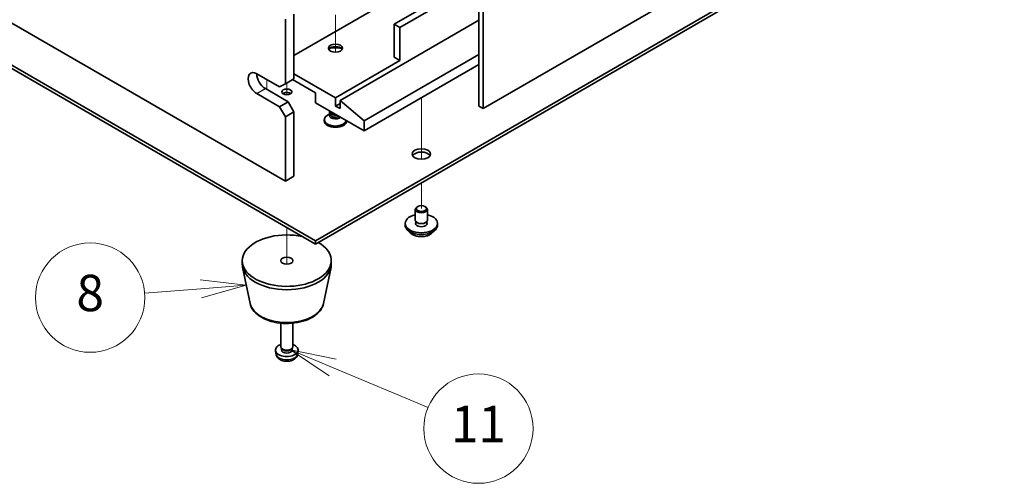
# Model space of a CAD drawing. Units: millimetres. Extents: x 65 to 9314, y 36 to 1441.
# Drawn here: x 1314 to 1557, y 324 to 438 of the extents above; entities that cross this region are included whole.
import ezdxf

# ---------------------------------------------------------------- set-up
doc = ezdxf.new("R2010")
doc.units = ezdxf.units.MM
doc.header["$LTSCALE"] = 4.5
for name, color, linetype, lineweight in [('Symbol (TK)', 100, 'Continuous', 18), ('Tweak Trail (ISO)', 7, 'Continuous', 18), ('Visible (ISO)', 7, 'Continuous', 35), ('Visible Narrow (ISO)', 7, 'Continuous', 25)]:
    doc.layers.add(name, color=color, linetype=linetype, lineweight=lineweight)
doc.styles.add('Note Text (TK2)', font='txt')

# ---------------------------------------------------------------- blocks, each defined once
blk = doc.blocks.new('バルーン6')
at = {"layer": 'Symbol (TK)', "color": 100}
for p, q in [((304.389, 82.783), (301.858, 83.084)), ((301.897, 82.586), (304.389, 82.783)), ((301.937, 82.087), (304.389, 82.783)), ((301.897, 82.586), (298.797, 82.34))]:
    blk.add_line(p, q, dxfattribs=at)
at = {"layer": 'Symbol (TK)'}
blk.add_circle((295.818, 82.104), 3, dxfattribs=at)
at = {"layer": 'Symbol (TK)', "color": 7, "insert": (295.818, 82.099), "char_height": 2, "attachment_point": 5, "line_spacing_factor": 0.25, "style": 'Note Text (TK2)'}
blk.add_mtext('8', dxfattribs=at)
blk = doc.blocks.new('バルーン7')
at = {"layer": 'Symbol (TK)', "color": 100}
for p, q in [((309.129, 78.269), (306.823, 79.234)), ((309.322, 78.73), (306.823, 79.234)), ((306.823, 79.234), (308.936, 77.807)), ((309.129, 78.269), (314.373, 76.074))]:
    blk.add_line(p, q, dxfattribs=at)
at = {"layer": 'Symbol (TK)'}
blk.add_circle((317.132, 74.919), 3, dxfattribs=at)
at = {"layer": 'Symbol (TK)', "color": 7, "insert": (317.132, 74.913), "char_height": 2, "attachment_point": 5, "line_spacing_factor": 0.25, "style": 'Note Text (TK2)'}
blk.add_mtext('11', dxfattribs=at)

msp = doc.modelspace()

# ---------------------------------------------------------------- linework, layer by layer
at = {"layer": 'Tweak Trail (ISO)'}
for p, q in [((1391.7724, 439.2884), (1391.7724, 435.0117)), ((1391.7724, 435.0117), (1391.7724, 430.0314)), ((1374.8018, 423.2851), (1374.8018, 420.8356)), ((1379.7515, 422.4686), (1379.7515, 420.4795)), ((1379.7515, 422.4686), (1379.7515, 420.0048)), ((1379.7515, 420.4795), (1379.7515, 419.5134)), ((1379.7515, 420.0048), (1379.7515, 419.5134)), ((1412.9856, 418.7943), (1412.9856, 408.3202)), ((1412.9856, 418.7943), (1412.9856, 407.9758)), ((1412.9856, 408.3202), (1412.9856, 403.6149)), ((1412.9856, 407.9758), (1412.9856, 403.6149)), ((1412.9856, 397.7696), (1412.9856, 391.4417)), ((1412.9856, 397.7696), (1412.9856, 391.4417)), ((1379.7515, 386.7469), (1379.7515, 377.7159)), ((1379.7515, 386.7469), (1379.7515, 377.7159))]:
    msp.add_line(p, q, dxfattribs=at)
at = {"layer": 'Visible (ISO)'}
for p, q in [((1039.9867, 594.137), (1379.398, 398.1778)), ((1599.6618, 555.1493), (1381.5193, 429.2047)), ((1107.869, 544.5348), (1386.8226, 383.4809)), ((1386.8226, 382.6644), (1107.869, 543.7183)), ((1428.2237, 416.1203), (1650.2552, 544.3103)), ((1386.8226, 383.4809), (1608.5006, 511.4667)), ((1608.5006, 510.6502), (1386.8226, 382.6644)), ((1427.1631, 416.7327), (1427.1631, 451.0256)), ((1428.2237, 450.4132), (1428.2237, 416.1203)), ((1427.1631, 449.0251), (1406.268, 436.9614)), ((1427.1631, 447.3921), (1407.6823, 436.1449)), ((1379.398, 422.2645), (1379.398, 438.1861)), ((1381.5193, 439.4109), (1381.5193, 423.4892)), ((1427.1631, 437.9208), (1392.9037, 418.1412)), ((1406.268, 428.7964), (1406.268, 436.9614)), ((1406.268, 436.9614), (1407.6823, 436.1449)), ((1407.6823, 436.1449), (1407.6823, 427.9799)), ((1427.1631, 429.4292), (1398.8434, 413.0789)), ((1406.268, 428.7964), (1407.6823, 427.9799)), ((1407.6823, 427.9799), (1391.7724, 418.7943)), ((1427.1631, 426.9797), (1398.8434, 410.6294)), ((1372.3269, 424.7139), (1377.9838, 421.448)), ((1381.5193, 423.4892), (1379.398, 422.2645)), ((1381.1658, 423.2851), (1386.8226, 420.0191)), ((1391.7724, 418.7943), (1381.5193, 424.7139)), ((1374.4482, 421.0397), (1380.1051, 417.7737)), ((1379.398, 422.2645), (1377.9838, 421.448)), ((1377.9838, 416.549), (1372.3269, 419.815)), ((1386.8226, 420.0191), (1386.8226, 417.5696)), ((1391.7724, 416.7531), (1391.7724, 418.7943)), ((1380.1051, 417.7737), (1377.9838, 416.549)), ((1377.9838, 416.549), (1379.398, 414.0995)), ((1381.5193, 415.3242), (1380.1051, 417.7737)), ((1386.8226, 417.5696), (1398.8434, 410.6294)), ((1392.9037, 417.4063), (1391.7724, 416.7531)), ((1392.9037, 416.0999), (1391.7724, 416.7531)), ((1398.8434, 413.0789), (1392.9037, 418.1412)), ((1392.9037, 418.1412), (1392.9037, 416.0999)), ((1428.2237, 416.1203), (1427.1631, 416.7327)), ((1379.398, 414.0995), (1381.5193, 415.3242)), ((1379.398, 398.1778), (1379.398, 414.0995)), ((1381.5193, 415.3242), (1381.5193, 399.4026)), ((1390.4599, 414.8931), (1389.8278, 414.5282)), ((1390.2724, 415.3957), (1390.2724, 415.5779)), ((1390.4599, 414.8707), (1390.3692, 414.7323)), ((1390.4599, 414.7323), (1390.4599, 414.9764)), ((1390.8443, 414.7068), (1390.7117, 414.7833)), ((1389.0224, 413.4055), (1389.0224, 413.0789)), ((1394.5224, 413.1242), (1394.5224, 413.0789)), ((1398.8434, 410.6294), (1398.8434, 413.0789)), ((1379.398, 398.1778), (1381.5193, 399.4026)), ((1412.1017, 391.952), (1411.9249, 391.85)), ((1413.8694, 391.952), (1414.0462, 391.85)), ((1411.4856, 388.584), (1411.4856, 391.2376)), ((1414.4856, 388.584), (1414.4856, 391.2376)), ((1408.9856, 387.3592), (1408.9856, 387.7675)), ((1411.6106, 387.5515), (1411.6106, 388.2379)), ((1414.3606, 387.5515), (1414.3606, 388.2379)), ((1416.9856, 387.3592), (1416.9856, 387.7675)), ((1386.8226, 382.6644), (1386.8226, 383.4809)), ((1368.7515, 377.7654), (1368.7515, 378.5819)), ((1370.676, 368.0279), (1368.8282, 377.0169)), ((1388.8271, 368.0279), (1390.6749, 377.0169)), ((1390.7515, 377.7654), (1390.7515, 378.5819)), ((1378.2515, 357.353), (1378.2515, 363.1518)), ((1381.2515, 357.353), (1381.2515, 363.1518)), ((1377.0432, 355.6327), (1376.9569, 356.4365)), ((1378.4916, 356.8278), (1378.3483, 357.047)), ((1378.4048, 356.5365), (1378.4048, 356.9606)), ((1381.0114, 356.8278), (1381.1548, 357.047)), ((1381.0983, 356.5365), (1381.0983, 356.9606)), ((1382.4599, 355.6327), (1382.5462, 356.4365))]:
    msp.add_line(p, q, dxfattribs=at)
for centre, major_axis in [((1391.7724, 431.0418), (-1.75, 0)), ((1379.7515, 420.2232), (-1.2295, 0)), ((1412.9856, 404.9139), (-2.25, 0)), ((1412.9856, 391.4417), (-1.25, 0)), ((1379.7515, 378.5819), (-1.5, 0))]:
    msp.add_ellipse(centre, major_axis=major_axis, ratio=0.57735027, dxfattribs=at)
for centre, major_axis, start_param, end_param in [((1391.7724, 430.4294), (-1.75, 0), 3.44947975, 5.97529822), ((1391.7724, 429.4088), (-3, 0), 4.16602752, 5.25875044), ((1372.3269, 422.2645), (-1.5, 2.5981), 5.49778714, 8.6393798), ((1374.4482, 423.4892), (1.5, -2.5981), 3.92699082, 5.49778714), ((1379.7515, 419.4067), (-1.2295, 0), 3.75434024, 5.67043772), ((1391.7724, 413.4055), (2.75, 0), 2.35619449, 6.11874956), ((1391.7724, 414.4261), (-1.5, 0), 5.92181818, 8.87488403), ((1391.7724, 415.3957), (-1.5, 0), 0, 1.76381901), ((1391.7724, 414.7323), (-1.3125, 0), 0, 2.33714572), ((1391.7724, 415.2426), (-1.3125, 0), 0.78539816, 1.83808562), ((1391.7724, 413.0789), (-2.75, 0), 0, 3.14159265), ((1412.9856, 404.0974), (2.25, 0), 0.31968726, 2.82190539), ((1412.9856, 391.2376), (1.5, 0), 2.35619449, 7.06858347), ((1412.9856, 387.7675), (4, 0), 1.9551931, 7.46958486), ((1412.9856, 387.3592), (4, 0), 3.14159265, 6.28318531), ((1412.9856, 387.7675), (1.425, 0), 2.87590542, 6.54887254), ((1412.9856, 388.584), (-1.5, 0), 0, 3.14159265), ((1412.9856, 387.3592), (-1.425, 0), 6.01749808, 6.03245898), ((1412.9856, 387.3592), (1.425, 0), 0.25072633, 0.26568723), ((1379.7515, 378.5819), (-11, 0), 4.35669048, 10.21017612), ((1379.7515, 377.7654), (-11, 0), 0, 3.14159265), ((1379.7515, 356.5365), (-2.8, 0), 5.27774241, 10.43022086), ((1379.7515, 357.353), (-1.5, 0), 0, 3.14159265), ((1379.7515, 356.5365), (-1.3468, 0), 0, 3.14159265), ((1379.7515, 357.1025), (-1.3468, 0), 0.36108988, 2.78050277)]:
    msp.add_ellipse(centre, major_axis=major_axis, ratio=0.57735027, start_param=start_param, end_param=end_param, dxfattribs=at)
for points, knots in [([(1409.9816, 385.8343), (1410.0815, 385.6442), (1410.2297, 385.4677), (1410.614, 385.1448), (1410.855, 385.0005), (1411.401, 384.7644), (1411.7064, 384.6731), (1412.3486, 384.5523), (1412.6852, 384.5226), (1413.3567, 384.5271), (1413.6915, 384.5611), (1414.3274, 384.6899), (1414.6282, 384.7848), (1415.1667, 385.0282), (1415.4041, 385.1768), (1415.7638, 385.4947), (1415.8973, 385.6586), (1415.9895, 385.8343)], [4.04819058, 4.04819058, 4.04819058, 4.04819058, 4.3560103, 4.3560103, 4.68177011, 4.68177011, 5.00963528, 5.00963528, 5.33618483, 5.33618483, 5.66217199, 5.66217199, 5.98880149, 5.98880149, 6.31672498, 6.31672498, 6.60107571, 6.60107571, 6.60107571, 6.60107571]), ([(1370.676, 368.0279), (1370.7934, 367.4564), (1371.0432, 366.9114), (1371.7913, 365.8583), (1372.3176, 365.3626), (1373.6112, 364.4717), (1374.3975, 364.0886), (1376.1204, 363.4966), (1377.058, 363.289), (1378.9829, 363.0649), (1379.9695, 363.047), (1381.9035, 363.2), (1382.8505, 363.3705), (1384.622, 363.8913), (1385.4456, 364.2424), (1386.8837, 365.1116), (1387.4994, 365.6302), (1388.3922, 366.7702), (1388.6943, 367.3816), (1388.8271, 368.0279)], [5.6159128, 5.6159128, 5.6159128, 5.6159128, 5.88696392, 5.88696392, 6.19547413, 6.19547413, 6.53172567, 6.53172567, 6.86961171, 6.86961171, 7.20472641, 7.20472641, 7.53955919, 7.53955919, 7.87683866, 7.87683866, 8.21470615, 8.21470615, 8.52125414, 8.52125414, 8.52125414, 8.52125414]), ([(1377.0432, 355.6327), (1377.0643, 355.4358), (1377.1202, 355.2464), (1377.2882, 354.8873), (1377.4054, 354.723), (1377.6994, 354.4066), (1377.8835, 354.2687), (1378.3217, 354.015), (1378.5822, 353.916), (1379.137, 353.776), (1379.4328, 353.7404), (1380.022, 353.7369), (1380.3152, 353.7683), (1380.8882, 353.9033), (1381.1684, 354.0068), (1381.6782, 354.3033), (1381.9134, 354.4909), (1382.2435, 354.9325), (1382.3575, 355.1539), (1382.4377, 355.4772), (1382.4515, 355.5544), (1382.4599, 355.6327)], [0.84730152, 0.84730152, 0.84730152, 0.84730152, 1.04922566, 1.04922566, 1.27771777, 1.27771777, 1.5693774, 1.5693774, 1.94412415, 1.94412415, 2.34597385, 2.34597385, 2.74360916, 2.74360916, 3.1452975, 3.1452975, 3.51959351, 3.51959351, 3.78480389, 3.78480389, 3.86508746, 3.86508746, 3.86508746, 3.86508746])]:
    msp.add_open_spline(points, degree=3, knots=knots, dxfattribs=at)
at = {"layer": 'Visible Narrow (ISO)'}
msp.add_line((1372.3269, 419.815), (1374.4482, 421.0397), dxfattribs=at)
for centre, major_axis, start_param, end_param in [((1412.9856, 386.4059), (-3.15, 0), 0.32799302, 2.81359963), ((1379.7515, 368.6497), (9.1393, 0), 3.25971831, 6.16505965), ((1379.7515, 355.7297), (2.7135, 0), 3.20349601, 6.22128195)]:
    msp.add_ellipse(centre, major_axis=major_axis, ratio=0.57735027, start_param=start_param, end_param=end_param, dxfattribs=at)

# ---------------------------------------------------------------- block references
at = {"layer": 'Symbol (TK)', "xscale": 4.5, "yscale": 4.5, "zscale": 4.5}
for name in ['バルーン6', 'バルーン7']:
    msp.add_blockref(name, (0, 0), dxfattribs=at)

doc.saveas('drawing.dxf')
